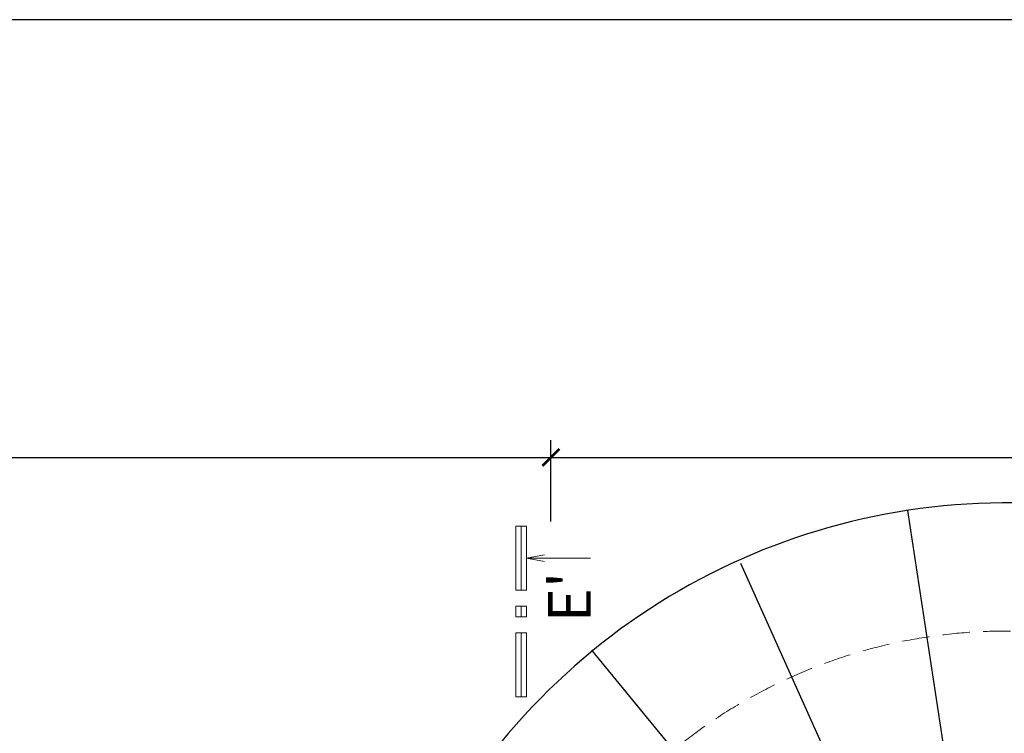
# Model space of a CAD drawing. Units: metres. Extents: x 213010 to 790211, y -378906 to -131864.
# Drawn here: x 225946 to 230557, y -327846 to -324502 of the extents above; entities that cross this region are included whole.
import ezdxf
from ezdxf.enums import TextEntityAlignment as Align

# ---------------------------------------------------------------- set-up
doc = ezdxf.new("R2010")
doc.units = ezdxf.units.M
doc.header["$LTSCALE"] = 10
doc.header["$PDMODE"] = 3
doc.linetypes.add('Dashed', pattern=[19.05, 12.7, -6.35])
for name, color, linetype in [('CKMA0_12', 3, 'Continuous'), ('CKSF1_12', 3, 'Continuous'), ('Půdorys', 2, 'Continuous'), ('Zdivo', 2, 'Continuous')]:
    doc.layers.add(name, color=color, linetype=linetype)
doc.layers.add('Šrafy', color=11, linetype='Continuous', lineweight=5)
doc.styles.get("Standard").update_dxf_attribs({"font": 'simplex.shx', "width": 0.6})
doc.dimstyles.new('CKB', dxfattribs={"dimtxt": 200, "dimasz": 80, "dimexe": 80, "dimexo": 200, "dimgap": 50, "dimtad": 1, "dimdec": 4, "dimzin": 0, "dimdsep": 46, "dimtxsty": 'Standard', "dimblk1": 'ARCHTICK', "dimblk2": 'ARCHTICK', "dimsah": 1, "dimcen": 90, "dimdle": 80, "dimclrd": 256, "dimclre": 256, "dimclrt": 3, "dimadec": 0, "dimazin": 0, "dimtfac": 1, "dimtdec": 4, "dimtix": 1, "dimtmove": 2, "dimatfit": 3, "dimldrblk": 'ARCHTICK', "dimfxl": 1, "dimtolj": 1, "dimtzin": 0, "dimarcsym": 0})

# ---------------------------------------------------------------- blocks, each defined once
blk = doc.blocks.new('_ARCHTICK')
at = {"color": 0, "linetype": 'ByBlock', "const_width": 0.15}
blk.add_lwpolyline([(-0.5, -0.5), (0.5, 0.5)], dxfattribs=at)
blk = doc.blocks.new('*D1551')
at = {"layer": 'CKMA0_12', "lineweight": -2}
for p, q in [((228433.9, -326853.1), (228433.9, -326473.1)), ((233137.9, -326853.1), (233137.9, -326473.1)), ((228353.9, -326553.1), (233217.9, -326553.1))]:
    blk.add_line(p, q, dxfattribs=at)
at = {"layer": 'DEFPOINTS', "color": 0}
for p in [(233137.9, -326553.1), (228433.9, -327123.2), (233137.9, -327123.2)]:
    blk.add_point(p, dxfattribs=at)
at = {"layer": 'CKMA0_12', "lineweight": -2, "xscale": 80, "yscale": 80, "zscale": 80, "rotation": 180}
blk.add_blockref('_ARCHTICK', (228433.9, -326553.1), dxfattribs=at)
at = {"layer": 'CKMA0_12', "lineweight": -2, "xscale": 80, "yscale": 80, "zscale": 80}
blk.add_blockref('_ARCHTICK', (233137.9, -326553.1), dxfattribs=at)
at = {"layer": 'CKMA0_12', "color": 3, "insert": (230785.9, -326440.6), "char_height": 125, "attachment_point": 5}
blk.add_mtext('\\A1;4704', dxfattribs=at)
blk = doc.blocks.new('*D1553')
at = {"layer": 'CKMA0_12', "lineweight": -2}
for p, q in [((218333.9, -326853.1), (218333.9, -326473.1)), ((228433.9, -326853.1), (228433.9, -326473.1)), ((218253.9, -326553.1), (228513.9, -326553.1))]:
    blk.add_line(p, q, dxfattribs=at)
at = {"layer": 'DEFPOINTS', "color": 0}
for p in [(228433.9, -326553.1), (218333.9, -327117.6), (228433.9, -327117.6)]:
    blk.add_point(p, dxfattribs=at)
at = {"layer": 'CKMA0_12', "lineweight": -2, "xscale": 80, "yscale": 80, "zscale": 80, "rotation": 180}
blk.add_blockref('_ARCHTICK', (218333.9, -326553.1), dxfattribs=at)
at = {"layer": 'CKMA0_12', "lineweight": -2, "xscale": 80, "yscale": 80, "zscale": 80}
blk.add_blockref('_ARCHTICK', (228433.9, -326553.1), dxfattribs=at)
at = {"layer": 'CKMA0_12', "color": 3, "insert": (223383.9, -326440.6), "char_height": 125, "attachment_point": 5}
blk.add_mtext('\\A1;10047', dxfattribs=at)

msp = doc.modelspace()

# ---------------------------------------------------------------- linework, layer by layer
at = {"layer": 'CKSF1_12'}
msp.add_line((255010.4002, -324502.43), (213010.4002, -324502.43), dxfattribs=at)
at = {"layer": 'Půdorys', "lineweight": 5}
for p, q in [((228319.8101, -326875.2261), (228269.8101, -326875.2261)), ((228269.8101, -326875.2261), (228269.8101, -327175.2261)), ((228294.8101, -327175.2261), (228294.8101, -326875.2261)), ((228319.8101, -327175.2261), (228319.8101, -326875.2261)), ((228269.8101, -327175.2261), (228319.8101, -327175.2261)), ((228269.8101, -327250.2261), (228269.8101, -327300.2261)), ((228319.8101, -327250.2261), (228269.8101, -327250.2261)), ((228294.8101, -327300.2261), (228294.8101, -327250.2261)), ((228319.8101, -327300.2261), (228319.8101, -327250.2261)), ((228269.8101, -327300.2261), (228319.8101, -327300.2261)), ((228269.8101, -327375.2261), (228269.8101, -327675.2261)), ((228319.8101, -327375.2261), (228269.8101, -327375.2261)), ((228294.8101, -327675.2261), (228294.8101, -327375.2261)), ((228319.8101, -327675.2261), (228319.8101, -327375.2261)), ((228269.8101, -327675.2261), (228319.8101, -327675.2261))]:
    msp.add_line(p, q, dxfattribs=at)
at = {"layer": 'Půdorys', "color": 0, "lineweight": 5}
for p, q in [((228404.1021, -327010.0128), (228319.8101, -327025.2261)), ((228319.8101, -327025.2261), (228619.8101, -327025.2261)), ((228404.1021, -327040.4394), (228319.8101, -327025.2261))]:
    msp.add_line(p, q, dxfattribs=at)
at = {"layer": 'Zdivo', "color": 0}
for p, q in [((230548.8171, -329710.9112), (230106.1357, -326801.4215)), ((230515.896, -329710.9112), (229323.354, -327050.3805)), ((230474.5676, -329710.9112), (228625.6835, -327455.9867))]:
    msp.add_line(p, q, dxfattribs=at)
msp.add_arc((230565.7346, -329822.0997), 3055.4423, 305.3577367, 143.9694932, dxfattribs=at)
at = {"layer": 'Šrafy', "linetype": 'Dashed'}
msp.add_arc((230565.7346, -329822.0997), 2455.4423, 298.4067589, 150.7792213, dxfattribs=at)

# ---------------------------------------------------------------- texts
at = {"layer": 'Půdorys', "lineweight": 5}
msp.add_attdef("E'", text='', height=200, rotation=90, dxfattribs=at).set_placement((228620.5377, -327089.4635), align=Align.RIGHT)

# ---------------------------------------------------------------- dimensions: what is measured, and where the dimension line sits
at = {"layer": 'CKMA0_12'}
for base, p1, p2, text, override, picture, middle in [((228433.8572, -326553.1248), (218333.8572, -327117.5792), (228433.8572, -327117.5792), '10047', {"dimtxt": 125, "dimexo": 264.454382, "dimdec": 3, "dimrnd": 1, "dimblk": 'ARCHTICK'}, '*D1553', (223383.8572, -326440.6248)), ((233137.9064, -326553.1248), (228433.8572, -327123.2388), (233137.9064, -327123.2388), '4704', {"dimtxt": 125, "dimexo": 270.11394, "dimdec": 3, "dimrnd": 1, "dimblk": 'ARCHTICK'}, '*D1551', (230785.8818, -326440.6248))]:
    dim = msp.add_linear_dim(base=base, p1=p1, p2=p2, text=text, dimstyle='CKB', override=override, dxfattribs=at)
    dim.commit()
    dim.dimension.update_dxf_attribs({"geometry": picture, "text_midpoint": middle})

doc.saveas('drawing.dxf')
